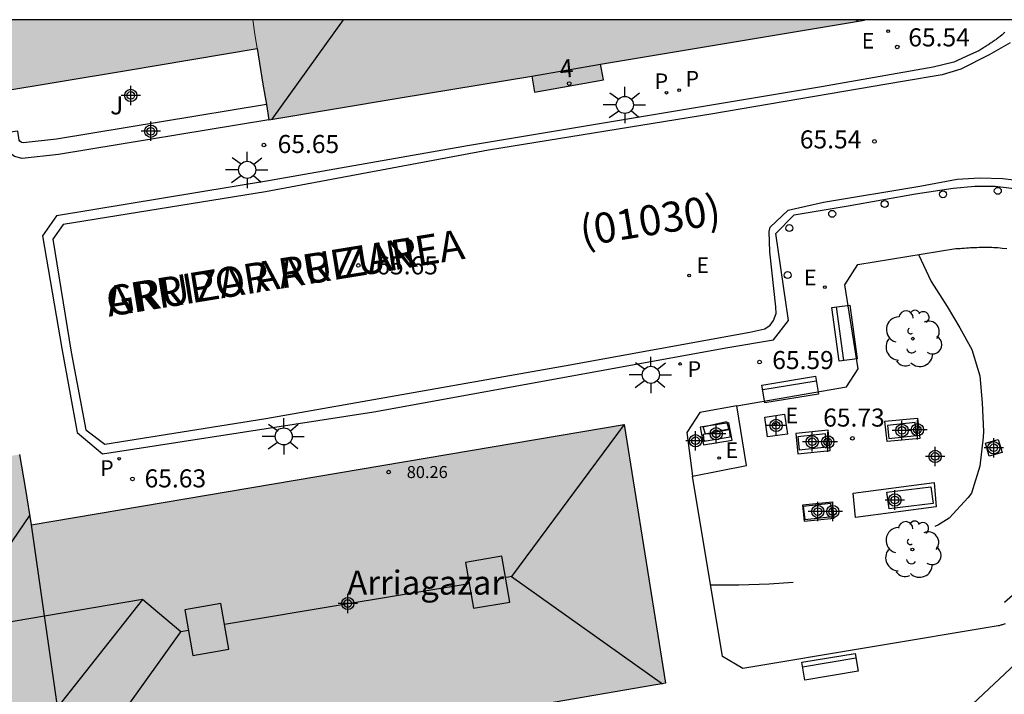
# Model space of a CAD drawing. Units: metres. Extents: x 586593 to 586946, y 4796539 to 4796791.
# Drawn here: x 586853 to 586894, y 4796762 to 4796790 of the extents above; entities that cross this region are included whole.
import ezdxf
from ezdxf.enums import TextEntityAlignment as Align

# ---------------------------------------------------------------- set-up
doc = ezdxf.new("R2010")
doc.units = ezdxf.units.M
doc.header["$MEASUREMENT"] = 0
doc.linetypes.add('TRAZOS', pattern=[19.05, 12.7, -6.35])
for name, color, linetype in [('010106', 9, 'Continuous'), ('020194', 31, 'TRAZOS'), ('020204', 9, 'Continuous'), ('020308', 9, 'Continuous'), ('060108', 9, 'Continuous'), ('060113', 4, 'Continuous'), ('060124', 9, 'Continuous'), ('080109', 9, 'Continuous'), ('080110', 9, 'Continuous'), ('080118', 9, 'Continuous'), ('080201', 9, 'Continuous'), ('080202', 9, 'Continuous'), ('080302', 9, 'Continuous'), ('080303', 9, 'Continuous'), ('080304', 9, 'Continuous'), ('080306', 9, 'Continuous'), ('080308', 9, 'Continuous'), ('080312', 8, 'Continuous'), ('090202', 1, 'Continuous'), ('100105', 3, 'Continuous'), ('100107', 3, 'Continuous'), ('100112', 9, 'Continuous'), ('100116', 71, 'Continuous'), ('100119', 4, 'Continuous'), ('100202', 3, 'Continuous'), ('100302', 7, 'Continuous'), ('210203', 4, 'Continuous'), ('210303', 4, 'Continuous'), ('220101', 1, 'Continuous'), ('220205', 1, 'Continuous'), ('220305', 1, 'Continuous'), ('250206', 9, 'Continuous'), ('260202', 9, 'Continuous'), ('270104', 9, 'Continuous'), ('990501', 21, 'Continuous'), ('C_Edificios', 5, 'Continuous'), ('Centroides', 1, 'Continuous')]:
    doc.layers.add(name, color=color, linetype=linetype)
doc.layers.add('080111', color=7, linetype='Continuous', lineweight=30)
doc.layers.add('080117', color=7, linetype='Continuous', lineweight=20)
doc.styles.add('ARIAL', font='arial.ttf', dxfattribs={"height": 1})
doc.styles.add('ARIALI', font='ariali.ttf', dxfattribs={"height": 1})
doc.styles.add('ROMANS', font='romans__.ttf', dxfattribs={"height": 1})
doc.styles.get("Standard").update_dxf_attribs({"font": 'arial.ttf'})

# ---------------------------------------------------------------- blocks, each defined once
blk = doc.blocks.new('Centroide')
for points in [[(0.402, 0), (-0.402, 0)], [(0, -0.402), (0, 0.402)]]:
    blk.add_lwpolyline(points)
for radius in [0.256, 0.159]:
    blk.add_circle((0, 0), radius)
blk = doc.blocks.new('COTAPU')
blk.add_circle((0, 0), 0.075)
blk = doc.blocks.new('FAROLA')
for p, q in [((-0.63, 0.51), (-0.255, 0.245)), ((0, 0.355), (0, 0.755)), ((0.605, 0.49), (0.276, 0.223)), ((-0.355, 0), (-0.895, 0)), ((0.355, 0), (0.855, 0)), ((-0.65, -0.52), (-0.255, -0.24)), ((0, -0.355), (0, -0.755)), ((0.585, -0.52), (0.256, -0.246))]:
    blk.add_line(p, q)
blk.add_circle((0, 0), 0.355)
blk = doc.blocks.new('BloquePortal')
blk.add_circle((0, 0), 0.075)
at = {"flags": 5}
blk.add_attdef('INDICE', text='', height=0.75, dxfattribs=at).set_placement((0, 0), align=Align.MIDDLE_CENTER)
blk = doc.blocks.new('HUEPIV')
blk.add_circle((0, 0), 0.145)
blk = doc.blocks.new('REGELE')
blk.add_circle((0, 0), 0.055)
blk = doc.blocks.new('ARBOL')
blk.add_circle((0, 0), 0.0587)
for centre, radius, start, end in [((-0.564, 0.381), 0.532, 92.28, 254.58), ((-0.28, 0.855), 0.3, 359.2878, 173.6078), ((0.097, 0.97), 0.21, 23.1565, 160.4665), ((0.438, 0.881), 0.24, 301.578, 139.328), ((-0.091, 0.321), 0.12, 119.14, 310.56), ((0.656, 0.288), 0.443, 319.8556, 114.7656), ((0.819, -0.249), 0.383, 235.5275, 62.0275), ((-0.556, -0.339), 0.555, 142.64, 266.54), ((-0.039, -0.384), 0.21, 189.64, 323.88), ((0.299, -0.624), 0.532, 224.67, 0.24), ((-0.301, -0.676), 0.45, 213.78, 295.32)]:
    blk.add_arc(centre, radius, start, end)
blk = doc.blocks.new('BANCO')
blk.add_line((1.125, 0.1875), (-1.125, 0.1875))
blk.add_lwpolyline([(1.125, 0.75), (1.125, 0), (-1.125, 0), (-1.125, 0.75)], close=True)
blk = doc.blocks.new('PUNTO')
blk.add_circle((0, 0), 0.075)
blk = doc.blocks.new('PLUVI2')
blk.add_circle((0, 0), 0.055)

msp = doc.modelspace()

# ---------------------------------------------------------------- hatches: boundary and pattern name
at = {"layer": '990501'}
for points in [[(586862.642, 4796788.86), (586862.554, 4796789.457), (586862.465, 4796790.055), (586837.19, 4796790.055), (586837.369, 4796788.864), (586837.549, 4796787.673), (586837.79, 4796786.207), (586838.031, 4796784.741), (586843.44, 4796785.647), (586848.851, 4796786.552), (586848.99, 4796785.717), (586849.13, 4796784.882), (586850.6, 4796785.115), (586852.07, 4796785.348), (586851.928, 4796786.195), (586851.786, 4796787.043), (586857.214, 4796787.951)], [(586887.871, 4796790.045), (586887.87, 4796790.054), (586862.465, 4796790.055), (586862.554, 4796789.457), (586862.642, 4796788.86), (586862.889, 4796787.383), (586863.136, 4796785.906), (586868.594, 4796786.811), (586874.053, 4796787.714), (586874.108, 4796787.382), (586874.163, 4796787.051), (586877.035, 4796787.561), (586876.953, 4796787.998), (586876.903, 4796788.209)], [(586853.267, 4796769.075), (586877.895, 4796773.245), (586879.608, 4796762.494), (586874.146, 4796761.55), (586868.684, 4796760.606), (586868.88, 4796759.351), (586867.772, 4796759.19), (586867.577, 4796760.433), (586865.767, 4796760.148), (586860.317, 4796759.207), (586854.867, 4796758.265), (586854.628, 4796759.748), (586854.388, 4796761.232)], [(586838.348, 4796769.626), (586840.439, 4796769.97), (586852.752, 4796771.992), (586852.773, 4796771.995), (586853.02, 4796770.535), (586853.267, 4796769.075), (586854.388, 4796761.232), (586848.954, 4796760.356), (586843.521, 4796759.481), (586843.664, 4796758.59), (586843.808, 4796757.698), (586842.328, 4796757.46), (586841.461, 4796757.321), (586840.866, 4796757.225), (586840.849, 4796757.222), (586840.704, 4796758.104), (586840.559, 4796758.986), (586835.111, 4796758.09), (586829.663, 4796757.195), (586829.434, 4796758.646), (586829.205, 4796760.097), (586828.103, 4796767.944)]]:
    msp.add_hatch(color=256, dxfattribs=at).paths.add_polyline_path(points, flags=0)

# ---------------------------------------------------------------- linework, layer by layer
at = {"layer": '010106'}
msp.add_lwpolyline([(586594.084, 4796540.067), (586944.074, 4796540.06), (586944.08, 4796790.053), (586594.09, 4796790.06)], close=True, dxfattribs=at)
at = {"layer": '020194', "flags": 128}
for points, elevation in [([(586890.117, 4796780.298), (586890.641, 4796779.177), (586891.309, 4796778.149), (586891.833, 4796777.265), (586892.335, 4796776.357), (586892.663, 4796775.269), (586892.755, 4796774.141), (586892.819, 4796772.949), (586892.805, 4796772.709), (586892.671, 4796771.507), (586892.317, 4796770.388), (586892.183, 4796770.206), (586891.389, 4796769.348), (586890.953, 4796769.074), (586890.703, 4796768.962), (586889.631, 4796768.604), (586888.585, 4796768.246), (586887.489, 4796767.834), (586886.367, 4796767.278), (586885.943, 4796767.026), (586885.549, 4796766.808), (586885.325, 4796766.736), (586885.099, 4796766.69), (586883.915, 4796766.606), (586882.653, 4796766.566), (586881.481, 4796766.566)], 65.64), ([(586898.546, 4796777.045), (586898.589, 4796775.815), (586898.579, 4796774.789), (586898.521, 4796773.643), (586898.265, 4796772.535), (586897.891, 4796771.581), (586897.397, 4796770.581), (586896.723, 4796769.611), (586896.045, 4796768.736), (586895.369, 4796767.826), (586894.663, 4796766.93), (586894.021, 4796766.142), (586893.179, 4796765.38), (586892.735, 4796764.93), (586892.65, 4796764.745)], 65.14)]:
    msp.add_lwpolyline(points, dxfattribs=dict(at, elevation=elevation))
at = {"layer": '060108', "flags": 128}
for points in [[(586893.707, 4796789.532), (586893.667, 4796789.497), (586893.626, 4796789.463), (586893.585, 4796789.429), (586893.509, 4796789.368), (586893.432, 4796789.309), (586893.397, 4796789.282), (586893.362, 4796789.256), (586893.326, 4796789.23), (586893.29, 4796789.204), (586893.254, 4796789.179), (586893.218, 4796789.154), (586893.182, 4796789.129), (586893.145, 4796789.104), (586893.109, 4796789.079), (586893.072, 4796789.055), (586893.035, 4796789.031), (586892.998, 4796789.007), (586892.961, 4796788.983), (586892.924, 4796788.959), (586892.886, 4796788.936), (586892.849, 4796788.912), (586892.811, 4796788.889), (586892.774, 4796788.865), (586892.737, 4796788.842), (586892.699, 4796788.819), (586892.662, 4796788.795), (586892.624, 4796788.772), (586892.274, 4796788.609), (586891.586, 4796788.297), (586890.722, 4796788.081), (586886.082, 4796787.269), (586879.022, 4796786.093), (586871.391, 4796784.822), (586863.123, 4796783.37), (586854.311, 4796781.906), (586853.727, 4796781.074), (586854.539, 4796776.394), (586855.167, 4796772.914), (586856.223, 4796772.026), (586867.495, 4796773.762), (586882.202, 4796776.447), (586884.098, 4796776.759), (586884.722, 4796777.566), (586884.194, 4796781.174), (586884.954, 4796781.95), (586887.194, 4796782.326), (586889.994, 4796782.83), (586891.562, 4796783.054), (586892.458, 4796783.142), (586893.306, 4796783.15), (586894.33, 4796783.022)], [(586896.121, 4796763.167), (586894.154, 4796763.319), (586886.738, 4796756.351), (586876.466, 4796747.312), (586876.458, 4796745.112)]]:
    msp.add_lwpolyline(points, dxfattribs=at)
at = {"layer": '060113', "flags": 128}
msp.add_lwpolyline([(586893.93, 4796789.101), (586893.05, 4796788.597), (586891.874, 4796788.005), (586891.098, 4796787.769), (586889.454, 4796787.493), (586881.498, 4796786.133), (586872.263, 4796784.642), (586862.991, 4796782.91), (586854.595, 4796781.546), (586854.155, 4796780.946), (586854.923, 4796776.246), (586855.527, 4796773.018), (586856.327, 4796772.418), (586863.007, 4796773.49), (586875.478, 4796775.698), (586883.106, 4796777.075), (586883.73, 4796777.223), (586883.962, 4796777.375), (586884.09, 4796777.567), (586884.202, 4796777.854), (586884.194, 4796778.134), (586883.938, 4796780.414), (586883.914, 4796781.262), (586883.954, 4796781.446), (586884.706, 4796782.15), (586886.17, 4796782.478), (586890.17, 4796783.15), (586891.722, 4796783.43), (586892.658, 4796783.494), (586893.618, 4796783.462), (586894.538, 4796783.35)], dxfattribs=at)
at = {"layer": '060124', "flags": 128}
for points in [[(586882.575, 4796774.019), (586881.041, 4796773.735), (586880.497, 4796772.911), (586880.731, 4796771.101)], [(586881.044, 4796773.125), (586881.183, 4796772.399), (586882.378, 4796772.589), (586882.239, 4796773.315), (586881.044, 4796773.125)]]:
    msp.add_lwpolyline(points, dxfattribs=at)
at = {"layer": '080109', "flags": 128}
for points in [[(586866.221, 4796790.055), (586863.259, 4796785.926)], [(586887.526, 4796790.054), (586887.564, 4796790.027), (586887.602, 4796790)], [(586877.894, 4796773.245), (586873.214, 4796766.922)], [(586849.895, 4796764.611), (586851.523, 4796767.003), (586853.201, 4796769.467)], [(586871.456, 4796766.628), (586866.341, 4796765.773), (586861.289, 4796764.928)], [(586873.214, 4796766.922), (586873.09, 4796766.901), (586872.966, 4796766.88)], [(586873.214, 4796766.922), (586879.479, 4796762.471)], [(586857.887, 4796765.978), (586849.895, 4796764.611)], [(586857.887, 4796765.978), (586854.102, 4796761.186)], [(586859.479, 4796764.626), (586857.887, 4796765.978)], [(586854.924, 4796758.275), (586857.147, 4796761.375), (586859.479, 4796764.626)], [(586859.793, 4796764.678), (586859.479, 4796764.626)]]:
    msp.add_lwpolyline(points, dxfattribs=at)
at = {"layer": '080110', "flags": 128}
for points in [[(586874.053, 4796787.714), (586875.478, 4796787.962), (586876.903, 4796788.209)], [(586872.814, 4796767.77), (586871.306, 4796767.513), (586871.63, 4796765.61), (586873.138, 4796765.867), (586872.814, 4796767.77)], [(586861.135, 4796765.81), (586859.64, 4796765.547), (586859.975, 4796763.642), (586861.469, 4796763.905), (586861.135, 4796765.81)]]:
    msp.add_lwpolyline(points, dxfattribs=at)
at = {"layer": '080111', "flags": 128}
for points in [[(586863.136, 4796785.906), (586868.594, 4796786.811), (586874.053, 4796787.714), (586874.108, 4796787.382), (586874.163, 4796787.051), (586877.035, 4796787.561), (586876.953, 4796787.998), (586876.903, 4796788.209), (586887.872, 4796790.045)], [(586887.872, 4796790.045), (586887.87, 4796790.054)], [(586852.07, 4796785.348), (586851.928, 4796786.195), (586851.786, 4796787.043), (586857.214, 4796787.951), (586862.642, 4796788.86)], [(586862.642, 4796788.86), (586862.889, 4796787.383), (586863.03, 4796786.537)], [(586863.03, 4796786.537), (586863.136, 4796785.906)], [(586853.267, 4796769.075), (586877.895, 4796773.245), (586879.608, 4796762.494), (586874.146, 4796761.55), (586868.684, 4796760.606)], [(586852.773, 4796771.995), (586853.02, 4796770.535), (586853.267, 4796769.075)]]:
    msp.add_lwpolyline(points, dxfattribs=at)
at = {"layer": '080117', "flags": 128}
msp.add_lwpolyline([(586862.642, 4796788.86), (586862.554, 4796789.457), (586862.465, 4796790.055)], dxfattribs=at)
at = {"layer": '080118', "flags": 128}
msp.add_lwpolyline([(586853.267, 4796769.075), (586854.388, 4796761.232)], dxfattribs=at)
at = {"layer": '100105', "flags": 128}
for points in [[(586882.575, 4796774.019), (586887.132, 4796774.804), (586887.608, 4796775.549), (586887.056, 4796779.043), (586887.595, 4796779.89), (586891.666, 4796780.549), (586891.754, 4796780.555), (586891.842, 4796780.561), (586891.93, 4796780.567), (586892.018, 4796780.573), (586892.106, 4796780.579), (586892.194, 4796780.584), (586892.282, 4796780.59)], [(586892.282, 4796780.59), (586892.37, 4796780.594), (586892.457, 4796780.598), (586892.545, 4796780.602), (586892.633, 4796780.605), (586892.72, 4796780.607), (586892.808, 4796780.608), (586892.895, 4796780.609), (586892.982, 4796780.608), (586893.069, 4796780.607), (586893.156, 4796780.604), (586893.243, 4796780.6), (586893.33, 4796780.595), (586893.416, 4796780.589), (586893.502, 4796780.581), (586893.588, 4796780.572), (586893.783, 4796780.548)], [(586880.731, 4796771.101), (586882.97, 4796771.539), (586882.575, 4796774.019)], [(586893.712, 4796764.954), (586893.676, 4796764.944), (586893.64, 4796764.934), (586893.604, 4796764.924), (586893.569, 4796764.914), (586893.533, 4796764.904), (586893.497, 4796764.894), (586893.461, 4796764.884), (586893.425, 4796764.874), (586882.826, 4796763.109), (586881.97, 4796763.609), (586880.731, 4796771.101)]]:
    msp.add_lwpolyline(points, dxfattribs=at)
at = {"layer": '100107', "flags": 128}
msp.add_lwpolyline([(586863.03, 4796786.537), (586854.307, 4796785.1), (586852.93, 4796784.943), (586852.855, 4796784.961), (586852.795, 4796785.008), (586852.756, 4796785.06), (586852.706, 4796785.434), (586852.07, 4796785.348)], dxfattribs=at)
at = {"layer": '100112', "flags": 128}
for points in [[(586884.674, 4796772.846), (586883.85, 4796772.728), (586883.732, 4796773.552), (586884.556, 4796773.67), (586884.674, 4796772.846)], [(586890.069, 4796773.504), (586890.167, 4796772.659), (586888.811, 4796772.531), (586888.713, 4796773.377), (586890.069, 4796773.504)], [(586885.107, 4796772.019), (586886.454, 4796772.166), (586886.362, 4796773.01), (586885.015, 4796772.863), (586885.107, 4796772.019)], [(586893.59, 4796772.083), (586893.053, 4796771.924), (586892.894, 4796772.461), (586893.431, 4796772.62), (586893.59, 4796772.083)], [(586890.762, 4796770.839), (586890.854, 4796769.821), (586887.496, 4796769.373), (586887.404, 4796770.391), (586890.762, 4796770.839)], [(586885.363, 4796769.219), (586886.612, 4796769.345), (586886.542, 4796770.021), (586885.293, 4796769.895), (586885.363, 4796769.219)]]:
    msp.add_lwpolyline(points, dxfattribs=at)
at = {"layer": '100116', "flags": 128}
msp.add_lwpolyline([(586863.136, 4796785.906), (586854.395, 4796784.466), (586852.891, 4796784.294), (586852.571, 4796784.37), (586852.335, 4796784.554), (586852.143, 4796784.806), (586852.07, 4796785.348)], dxfattribs=at)
at = {"layer": '100119', "flags": 128}
for points in [[(586890.035, 4796772.786), (586889.975, 4796773.324), (586888.826, 4796773.197), (586888.886, 4796772.659), (586890.035, 4796772.786)], [(586886.31, 4796772.317), (586886.25, 4796772.855), (586885.101, 4796772.728), (586885.161, 4796772.19), (586886.31, 4796772.317)], [(586886.538, 4796769.421), (586886.478, 4796769.959), (586885.329, 4796769.832), (586885.389, 4796769.294), (586886.538, 4796769.421)]]:
    msp.add_lwpolyline(points, dxfattribs=at)
at = {"layer": '220101', "flags": 128}
for points in [[(586881.17, 4796773.149), (586882.145, 4796773.36), (586882.244, 4796773.053), (586881.269, 4796772.842), (586881.17, 4796773.149)], [(586882.297, 4796772.716), (586881.221, 4796772.531), (586881.181, 4796772.845), (586882.257, 4796773.03), (586882.297, 4796772.716)]]:
    msp.add_lwpolyline(points, dxfattribs=at)
at = {"layer": '270104', "flags": 128}
msp.add_lwpolyline([(586888.805, 4796770.431), (586890.626, 4796770.648), (586890.723, 4796769.959), (586888.902, 4796769.742), (586888.805, 4796770.431)], dxfattribs=at)

# ---------------------------------------------------------------- block references
at = {"layer": '020204', "rotation": 359.9987685839998}
for p in [(586889.234, 4796788.926, 65.542), (586888.287, 4796785.003, 65.544), (586862.927, 4796784.853, 65.645), (586866.848, 4796779.852, 65.648), (586883.516, 4796775.836, 65.589), (586887.372, 4796772.666, 65.728), (586857.468, 4796770.982, 65.634)]:
    msp.add_blockref('COTAPU', p, dxfattribs=at)
at = {"layer": '080201', "rotation": 359.9987685839998}
msp.add_blockref('PUNTO', (586868.11, 4796771.266, 80.26), dxfattribs=at)
at = {"layer": '080202', "rotation": 359.9987685839998}
msp.add_blockref('BloquePortal', (586875.611, 4796787.408), dxfattribs=at)
at = {"layer": '090202'}
for p, rotation in [((586886.674, 4796776.984), 277.8854003450086), ((586884.725, 4796775.062), 189.3626686636772), ((586886.38, 4796763.545), 189.3626686636772)]:
    msp.add_blockref('BANCO', p, dxfattribs=dict(at, rotation=rotation))
at = {"layer": '100202', "rotation": 359.9987685839998}
for p in [(586889.879, 4796776.808), (586889.862, 4796768.051)]:
    msp.add_blockref('ARBOL', p, dxfattribs=at)
at = {"layer": '210203', "rotation": 359.9987685839998}
for p in [(586879.653, 4796787.026, 65.617), (586880.172, 4796787.129, 65.612), (586880.212, 4796775.758, 65.59), (586856.916, 4796771.82, 65.634)]:
    msp.add_blockref('PLUVI2', p, dxfattribs=at)
at = {"layer": '220205', "rotation": 359.9987685839998}
for p in [(586888.858, 4796789.583, 65.542), (586880.586, 4796779.433, 65.586), (586886.23, 4796778.948, 65.589), (586884.177, 4796773.246, 65.7), (586881.84, 4796771.85, 65.679)]:
    msp.add_blockref('REGELE', p, dxfattribs=at)
at = {"layer": '250206', "rotation": 359.9987685839998}
for p in [(586877.921, 4796786.518), (586862.234, 4796783.821), (586878.998, 4796775.304), (586863.752, 4796772.748)]:
    msp.add_blockref('FAROLA', p, dxfattribs=at)
at = {"layer": '260202', "rotation": 359.9987685839998}
for p in [(586891.134, 4796782.809), (586893.411, 4796782.95), (586888.714, 4796782.402), (586886.532, 4796781.994), (586884.751, 4796781.401), (586884.68, 4796779.452)]:
    msp.add_blockref('HUEPIV', p, dxfattribs=at)
at = {"layer": 'C_Edificios', "rotation": 359.9987685839998}
msp.add_blockref('Centroide', (586866.411, 4796765.805), dxfattribs=at)
at = {"layer": 'Centroides', "rotation": 359.9987685839998}
for p in [(586857.396, 4796786.913), (586858.228, 4796785.423), (586884.203, 4796773.205), (586881.713, 4796772.855), (586889.431, 4796772.995), (586890.074, 4796773.025), (586880.855, 4796772.565), (586885.704, 4796772.525), (586886.347, 4796772.515), (586890.808, 4796771.915), (586893.241, 4796772.275), (586889.134, 4796770.105), (586885.935, 4796769.626), (586886.553, 4796769.626)]:
    msp.add_blockref('Centroide', p, dxfattribs=at)

# ---------------------------------------------------------------- texts
at = {"layer": '020308', "style": 'ARIAL'}
for s, p in [('65.54', (586889.693, 4796788.95)), ('65.54', (586885.188, 4796784.712)), ('65.65', (586863.498, 4796784.52)), ('65.65', (586867.598, 4796779.477)), ('65.59', (586884.042, 4796775.545)), ('65.73', (586886.158, 4796773.155)), ('65.63', (586857.972, 4796770.628))]:
    msp.add_text(s, height=0.75, rotation=359.9988, dxfattribs=at).set_placement(p)
at = {"layer": '080302', "style": 'ARIAL'}
msp.add_text('(01030)', height=1.25, rotation=9.2431, dxfattribs=at).set_placement((586876.162, 4796780.64))
at = {"layer": '080303', "style": 'ARIAL'}
msp.add_text('80.26', height=0.5, rotation=359.9988, dxfattribs=at).set_placement((586868.86, 4796771.016))
at = {"layer": '080304', "style": 'ARIALI'}
msp.add_text('Arriagazar', height=1, dxfattribs=at).set_placement((586866.392, 4796766.173))
at = {"layer": '080306', "style": 'ARIALI'}
msp.add_text('ARRIZAR AUZUNEA', height=1.25, rotation=9.2431, dxfattribs=at).set_placement((586856.485, 4796777.719))
at = {"layer": '080308', "style": 'ARIALI'}
msp.add_text('4', height=0.75, rotation=5.5698, dxfattribs=at).set_placement((586875.246, 4796787.635))
at = {"layer": '080312', "style": 'ARIALI'}
msp.add_text('GRUPO ARRIZAR', height=1.25, rotation=9.2431, dxfattribs=at).set_placement((586856.485, 4796777.719))
at = {"layer": '100302', "style": 'ARIAL'}
msp.add_text('J', height=0.75, rotation=359.9988, dxfattribs=at).set_placement((586856.542, 4796786.125))
at = {"layer": '210303', "style": 'ROMANS'}
for p in [(586879.157, 4796787.176), (586880.441, 4796787.282), (586880.529, 4796775.221), (586856.125, 4796771.108)]:
    msp.add_text('P', height=0.65, rotation=359.9988, dxfattribs=at).set_placement(p)
at = {"layer": '220305', "style": 'ROMANS'}
for p in [(586887.757, 4796788.863), (586880.892, 4796779.539), (586885.361, 4796779.021), (586884.594, 4796773.291), (586882.107, 4796771.845)]:
    msp.add_text('E', height=0.65, rotation=359.9988, dxfattribs=at).set_placement(p)

doc.saveas('drawing.dxf')
